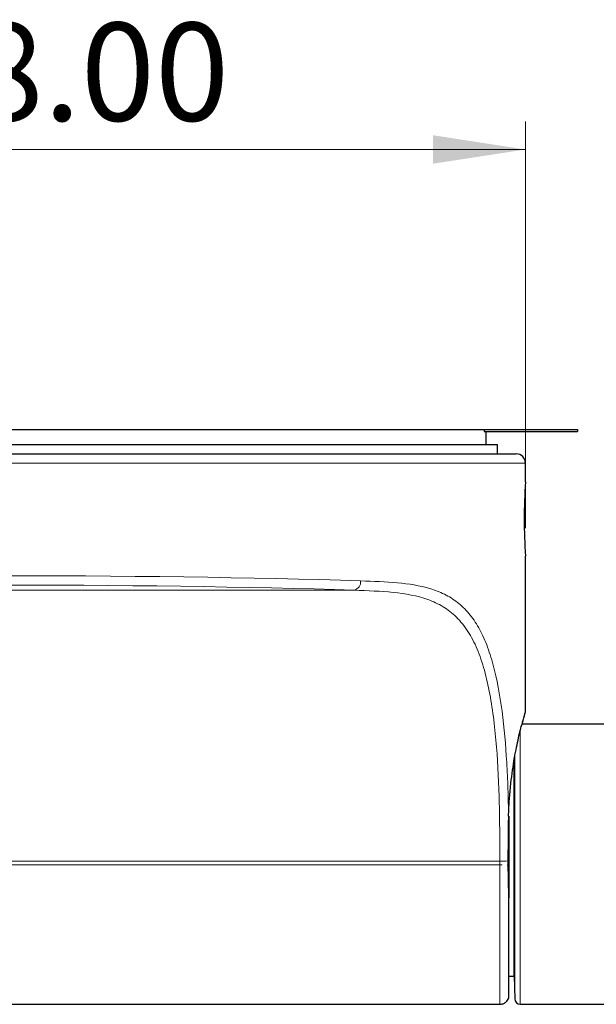
# Model space of a CAD drawing. Units: millimetres. Extents: x 46 to 463, y 63 to 427.
# Drawn here: x 132 to 163, y 102 to 155 of the extents above; entities that cross this region are included whole.
import ezdxf

# ---------------------------------------------------------------- set-up
doc = ezdxf.new("R2010")
doc.units = ezdxf.units.MM
doc.header["$LTSCALE"] = 1.5
doc.linetypes.add('SLD-Durchgehend', pattern=[0])
doc.styles.add('SLDTEXTSTYLE0', font='GOTHIC.TTF', dxfattribs={"width": 0.913})
doc.dimstyles.new('SLDDIMSTYLE0', dxfattribs={"dimtxt": 5.25, "dimasz": 4.953, "dimexe": 0, "dimexo": 0.0625, "dimgap": 1.3125, "dimtad": 1, "dimrnd": 1e-09, "dimzin": 4, "dimdsep": 46, "dimtxsty": 'SLDTEXTSTYLE0', "dimsah": 1, "dimcen": 0.09, "dimadec": 0, "dimazin": 1, "dimtfac": 1, "dimtofl": 0, "dimtmove": 0, "dimatfit": 3, "dimfxl": 1, "dimfrac": 2, "dimtolj": 1, "dimtzin": 12, "dimarcsym": 0})

# ---------------------------------------------------------------- blocks, each defined once
blk = doc.blocks.new('_D_2')
at = {"color": 1, "linetype": 'SLD-Durchgehend', "lineweight": 0}
for p, q in [((101.019, 132.809), (101.019, 149.609)), ((159.019, 127.833), (159.019, 149.609)), ((101.019, 148.109), (159.019, 148.109))]:
    blk.add_line(p, q, dxfattribs=at)
at = {"color": 1, "linetype": 'SLD-Durchgehend', "lineweight": 18}
for points in [[(101.019, 148.109), (105.972, 147.347), (105.972, 148.871)], [(159.019, 148.109), (154.066, 148.871), (154.066, 147.347)]]:
    blk.add_solid(points, dxfattribs=at)
at = {"color": 1, "linetype": 'SLD-Durchgehend', "lineweight": 18, "char_height": 5.25, "attachment_point": 1, "style": 'SLDTEXTSTYLE0'}
for s, insert in [('%%c', (117.332, 154.815)), ('58.00', (125.25, 154.895))]:
    blk.add_mtext(s, dxfattribs=dict(at, insert=insert))

msp = doc.modelspace()

# ---------------------------------------------------------------- linework, layer by layer
at = {"color": 7, "linetype": 'SLD-Durchgehend', "lineweight": 25}
for p, q in [((103.119, 133.109), (156.803, 133.109)), ((156.803, 133.109), (156.803, 133.009)), ((156.803, 133.109), (161.803, 133.109)), ((156.803, 133.009), (161.803, 133.009)), ((156.919, 132.309), (156.919, 133.009)), ((161.803, 133.109), (161.803, 133.009)), ((101.519, 131.809), (158.519, 131.809)), ((102.519, 132.309), (157.519, 132.309)), ((157.519, 131.809), (157.519, 132.309)), ((159.019, 130.309), (159.019, 131.309)), ((159.019, 118.016), (159.019, 126.333)), ((158.838, 117.341), (158.873, 117.472)), ((173.446, 117.341), (158.838, 117.341)), ((158.419, 107.55), (158.419, 115.506)), ((158.119, 110.016), (158.119, 109.812)), ((158.119, 102.679), (158.119, 108.047)), ((158.419, 103.841), (158.419, 107.55)), ((158.119, 103.841), (158.419, 103.841)), ((158.419, 103.841), (158.44, 102.636)), ((101.525, 102.341), (157.646, 102.341)), ((158.74, 102.341), (173.446, 102.341))]:
    msp.add_line(p, q, dxfattribs=at)
at = {"color": 8, "linetype": 'SLD-Durchgehend', "lineweight": 18}
for p, q in [((159.019, 131.309), (101.019, 131.309)), ((110.204, 124.512), (149.835, 124.512)), ((158.74, 117.01), (158.74, 102.341)), ((158.44, 102.636), (158.44, 115.634)), ((102.392, 109.809), (157.646, 109.809)), ((102.393, 110.012), (157.646, 110.012)), ((158.079, 109.812), (158.08, 110.015))]:
    msp.add_line(p, q, dxfattribs=at)
at = {"color": 7, "linetype": 'SLD-Durchgehend', "lineweight": 25, "flags": 128}
for points in [[(158.806, 117.222), (158.814, 117.256), (158.817, 117.311)], [(158.121, 112.414), (158.122, 112.416), (158.123, 112.417), (158.123, 112.418), (158.122, 112.419), (158.121, 112.421), (158.119, 112.422), (158.117, 112.423), (158.114, 112.425)]]:
    msp.add_lwpolyline(points, dxfattribs=at)
at = {"color": 7, "linetype": 'SLD-Durchgehend', "lineweight": 25}
for centre, radius, start, end in [((158.519, 131.309), 0.5, 0, 90), ((187.981, 128.309), 29.031, 176.0498, 183.9017), ((158.74, 102.641), 0.3, 181, 270)]:
    msp.add_arc(centre, radius, start, end, dxfattribs=at)
at = {"color": 8, "linetype": 'SLD-Durchgehend', "lineweight": 18}
for centre, radius, start, end in [((149.726, 124.958), 0.459, 283.6776, 6.6702), ((158.101, 112.264), 0.084, 268.5129, 282.2857), ((157.619, 143.523), 33.511, 270.0455, 270.787), ((158.084, 110.839), 0.824, 269.6631, 272.4315)]:
    msp.add_arc(centre, radius, start, end, dxfattribs=at)
for centre, major_axis, ratio, start_param, end_param in [((130.019, 124.296), (29, 0), 0.034319, 0.802, 2.339592), ((130.019, 123.797), (28.5, 0), 0.034921, 0.802, 2.339592), ((130.019, -692.314), (0, 3265.777), 0.008727, 4.960543, 4.960607)]:
    msp.add_ellipse(centre, major_axis=major_axis, ratio=ratio, start_param=start_param, end_param=end_param, dxfattribs=at)
for points, knots in [([(150.182, 125.012), (150.877, 124.989), (151.535, 124.965), (152.773, 124.851), (153.354, 124.762), (154.165, 124.519), (154.426, 124.419), (154.919, 124.175), (155.152, 124.031), (155.589, 123.69), (155.794, 123.494), (156.177, 123.038), (156.352, 122.783), (156.67, 122.221), (156.813, 121.915), (157.007, 121.416), (157.068, 121.243), (157.184, 120.884), (157.239, 120.698), (157.496, 119.748), (157.647, 118.919), (157.88, 117.145), (157.958, 116.228), (158.04, 114.823), (158.062, 114.349), (158.094, 113.392), (158.106, 112.909), (158.114, 112.425)], [0, 0, 0, 0, 0.125, 0.125, 0.25, 0.25, 0.3125, 0.3125, 0.375, 0.375, 0.4375, 0.4375, 0.5, 0.5, 0.5625, 0.5625, 0.59375, 0.59375, 0.625, 0.625, 0.75, 0.75, 0.875, 0.875, 0.9375, 0.9375, 1, 1, 1, 1]), ([(157.646, 110.012), (157.645, 110.527), (157.644, 111.042), (157.635, 112.071), (157.628, 112.586), (157.59, 114.125), (157.545, 115.132), (157.427, 116.603), (157.379, 117.087), (157.261, 118.04), (157.191, 118.504), (157.026, 119.392), (156.93, 119.818), (156.761, 120.426), (156.699, 120.624), (156.57, 121.004), (156.501, 121.186), (156.281, 121.708), (156.117, 122.025), (155.748, 122.596), (155.54, 122.852), (155.095, 123.29), (154.856, 123.474), (154.345, 123.784), (154.072, 123.91), (153.211, 124.218), (152.593, 124.327), (151.274, 124.462), (150.575, 124.487), (149.835, 124.512)], [0, 0, 0, 0, 0.0625, 0.0625, 0.125, 0.125, 0.25, 0.25, 0.3125, 0.3125, 0.375, 0.375, 0.4375, 0.4375, 0.46875, 0.46875, 0.5, 0.5, 0.5625, 0.5625, 0.625, 0.625, 0.6875, 0.6875, 0.75, 0.75, 0.875, 0.875, 1, 1, 1, 1]), ([(158.817, 117.311), (158.861, 117.472), (158.949, 117.799), (159.014, 118.023), (159.013, 118.018), (159.012, 118.016)], [0, 0, 0, 0, 0.379123, 0.768891, 1, 1, 1, 1]), ([(158.08, 110.015), (158.081, 110.376), (158.082, 110.737), (158.088, 111.459), (158.092, 111.82), (158.099, 112.18)], [0, 0, 0, 0, 0.5, 0.5, 1, 1, 1, 1]), ([(157.646, 109.809), (157.646, 107.825), (157.646, 105.926), (157.646, 103.127), (157.646, 102.341), (157.646, 102.341)], [0, 0, 0, 0, 0.5, 0.5, 1, 1, 1, 1])]:
    msp.add_open_spline(points, degree=3, knots=knots, dxfattribs=at)
at = {"color": 7, "linetype": 'SLD-Durchgehend', "lineweight": 25}
for points, knots in [([(158.807, 117.222), (158.827, 117.299), (158.883, 117.516), (158.948, 117.748), (158.99, 117.898), (159.004, 117.944), (159.008, 117.961), (159.008, 117.958), (159.011, 117.971), (159.012, 117.978), (159.015, 117.992), (159.017, 118.006), (159.018, 118.015)], [0, 0, 0, 0, 0.159138, 0.443867, 0.728381, 0.870104, 0.941486, 0.980628, 0.985257, 0.988502, 0.991984, 1, 1, 1, 1]), ([(158.959, 117.787), (158.974, 117.84), (158.997, 117.922), (159.006, 117.954), (159.006, 117.954), (159.006, 117.954)], [0, 0, 0, 0, 0.6073025, 0.9295358, 1, 1, 1, 1]), ([(158.114, 112.425), (158.121, 112.697), (158.135, 112.961), (158.171, 113.482), (158.194, 113.738), (158.271, 114.482), (158.334, 114.94), (158.438, 115.574), (158.475, 115.776), (158.547, 116.151), (158.583, 116.326), (158.69, 116.813), (158.759, 117.09), (158.817, 117.311)], [0, 0, 0, 0, 0.125, 0.125, 0.25, 0.25, 0.5, 0.5, 0.625, 0.625, 0.75, 0.75, 1, 1, 1, 1]), ([(158.121, 112.414), (158.121, 112.356), (158.12, 112.297), (158.12, 112.238), (158.119, 112.219), (158.119, 112.201), (158.119, 112.182)], [0, 0, 0, 0, 0.0001787635, 0.0001787635, 0.0001787635, 0.0002351958, 0.0002351958, 0.0002351958, 0.0002351958]), ([(158.119, 112.182), (158.119, 112.014), (158.119, 111.846), (158.119, 111.678), (158.119, 111.257), (158.119, 110.837), (158.119, 110.416), (158.119, 110.282), (158.119, 110.149), (158.119, 110.016)], [0, 0, 0, 0, 0.000504089, 0.000504089, 0.000504089, 0.001766496, 0.001766496, 0.001766496, 0.002166498, 0.002166498, 0.002166498, 0.002166498]), ([(158.119, 108.047), (158.119, 108.125), (158.119, 108.27), (158.118, 108.562), (158.115, 108.938), (158.107, 109.382), (158.088, 109.677), (158.079, 109.81)], [0, 0, 0, 0, 0.134997, 0.249829, 0.500006, 0.77428, 1, 1, 1, 1]), ([(157.646, 102.341), (157.704, 102.347), (157.82, 102.359), (157.962, 102.444), (158.065, 102.554), (158.101, 102.637), (158.119, 102.679)], [0, 0, 0, 0, 0.280569, 0.560168, 0.779519, 1, 1, 1, 1])]:
    msp.add_open_spline(points, degree=3, knots=knots, dxfattribs=at)
at = {"color": 8, "linetype": 'SLD-Durchgehend', "lineweight": 18}
for points in [[(158.099, 112.18), (158.101, 112.264), (158.107, 112.345), (158.114, 112.425)], [(157.775, 109.809), (157.733, 109.809), (157.69, 109.809), (157.646, 109.809)], [(158.119, 109.812), (158.119, 109.812), (158.105, 109.812), (158.079, 109.812)]]:
    msp.add_open_spline(points, degree=3, dxfattribs=at)
at = {"color": 7, "linetype": 'SLD-Durchgehend', "lineweight": 25}
msp.add_open_spline([(158.119, 109.812), (158.119, 109.219), (158.119, 108.628), (158.119, 108.047)], degree=3, dxfattribs=at)

# ---------------------------------------------------------------- dimensions: what is measured, and where the dimension line sits
at = {"color": 1, "linetype": 'SLD-Durchgehend', "lineweight": 18}
dim = msp.add_linear_dim(base=(159.019, 148.109), p1=(101.019, 131.309), p2=(159.019, 126.333), text='%%c<>', dimstyle='SLDDIMSTYLE0', dxfattribs=at)
dim.commit()
dim.dimension.update_dxf_attribs({"geometry": '_D_2', "text_midpoint": (130.019, 148.109), "dimtype": 160})

doc.saveas('drawing.dxf')
